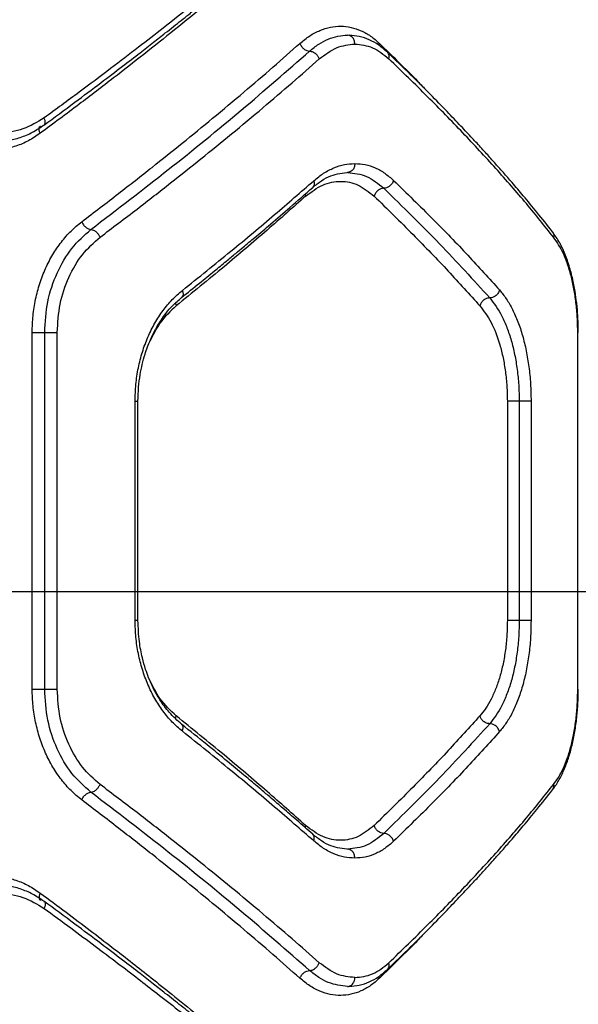
# Model space of a CAD drawing. Units: millimetres. Extents: x 15358 to 24100, y 34186 to 42106.
# Drawn here: x 19862 to 19956, y 38750 to 38915 of the extents above; entities that cross this region are included whole.
import ezdxf

# ---------------------------------------------------------------- set-up
doc = ezdxf.new("R2010")
doc.units = ezdxf.units.MM
doc.header["$LTSCALE"] = 200
doc.layers.add('WYLEWKI_BETONOWE', color=52, linetype='Continuous')

msp = doc.modelspace()

# ---------------------------------------------------------------- linework, layer by layer
at = {"color": 8, "linetype": 'Continuous', "lineweight": 25}
for p, q in [((19922.85, 38910.86), (19922.9, 38911.22)), ((19910.43, 38885.9), (19910.5, 38885.53)), ((19910.5, 38779.67), (19910.43, 38779.3)), ((19922.9, 38753.98), (19922.85, 38754.34))]:
    msp.add_line(p, q, dxfattribs=at)
at = {"color": 7, "linetype": 'Continuous', "lineweight": 25}
for p, q in [((19864.53, 38802.6), (19864.53, 38862.6)), ((19866.63, 38802.6), (19866.63, 38862.6)), ((19868.74, 38802.6), (19868.74, 38862.6)), ((19956.24, 38802.6), (19956.24, 38862.6)), ((19881.82, 38814.15), (19881.82, 38851.05)), ((19882.31, 38814.15), (19882.31, 38851.05)), ((19944.41, 38851.05), (19944.41, 38814.15)), ((19946.4, 38851.05), (19946.4, 38814.15)), ((19948.39, 38851.05), (19948.39, 38814.15))]:
    msp.add_line(p, q, dxfattribs=at)
for points, knots in [([(19904.84, 38928.68), (19903.48, 38927.53), (19900.69, 38925.18), (19896.27, 38921.54), (19891.55, 38917.72), (19886.9, 38914.04), (19882.26, 38910.44), (19877.57, 38906.85), (19872.29, 38902.89), (19868.51, 38900.13), (19866.54, 38898.68)], [0, 0, 0, 0, 0.116217, 0.238165, 0.365843, 0.499252, 0.606118, 0.725198, 0.856492, 1, 1, 1, 1]), ([(19866.5, 38897.48), (19868.24, 38898.75), (19871.47, 38901.13), (19875.86, 38904.43), (19879.51, 38907.21), (19882.45, 38909.47), (19884.84, 38911.34), (19886.71, 38912.81), (19888.26, 38914.04), (19889.58, 38915.08), (19891, 38916.22), (19892.76, 38917.64), (19895.03, 38919.48), (19897.82, 38921.77), (19901.11, 38924.51), (19903.43, 38926.48), (19904.67, 38927.54)], [0, 0, 0, 0, 0.1263409, 0.23552, 0.327543, 0.4024215, 0.4610121, 0.5129515, 0.5493308, 0.5835039, 0.6171979, 0.6634222, 0.724843, 0.8014366, 0.8931703, 1, 1, 1, 1]), ([(19903.59, 38926.09), (19902.05, 38924.76), (19898.88, 38922.05), (19893.84, 38917.85), (19888.62, 38913.6), (19883.38, 38909.42), (19878.03, 38905.25), (19872.24, 38900.82), (19868.06, 38897.71), (19865.87, 38896.09)], [0, 0, 0, 0, 0.13354, 0.274353, 0.422438, 0.559529, 0.691391, 0.838215, 1, 1, 1, 1]), ([(19909.53, 38911.22), (19910.08, 38911.66), (19911.17, 38912.55), (19912.9, 38913.44), (19914.65, 38913.99), (19916.41, 38914.16), (19918.14, 38913.97), (19919.82, 38913.4), (19921.43, 38912.52), (19922.41, 38911.65), (19922.9, 38911.22)], [0, 0, 0, 0, 0.1249894, 0.2504394, 0.3752168, 0.5004116, 0.6250282, 0.7503149, 0.875632, 1, 1, 1, 1]), ([(19911.16, 38909.91), (19911.66, 38910.32), (19912.68, 38911.15), (19914.29, 38911.97), (19915.93, 38912.5), (19917.02, 38912.57), (19917.56, 38912.6)], [0, 0, 0, 0, 0.249493, 0.499608, 0.750354, 1, 1, 1, 1]), ([(19918.77, 38911.1), (19918.74, 38911.32), (19918.7, 38911.76), (19918.37, 38912.25), (19917.98, 38912.54), (19917.7, 38912.58), (19917.56, 38912.6)], [0, 0, 0, 0, 0.28015, 0.559259, 0.779698, 1, 1, 1, 1]), ([(19924.26, 38909.72), (19923.77, 38910.14), (19922.8, 38910.99), (19921.2, 38911.85), (19919.53, 38912.44), (19918.38, 38912.52), (19917.8, 38912.57)], [0, 0, 0, 0, 0.248953, 0.498869, 0.749357, 1, 1, 1, 1]), ([(19872.85, 38881.22), (19874.92, 38882.8), (19878.93, 38885.86), (19884.55, 38890.26), (19889.82, 38894.48), (19894.97, 38898.7), (19900.06, 38902.96), (19904.96, 38907.17), (19908.03, 38909.89), (19909.53, 38911.22)], [0, 0, 0, 0, 0.156764, 0.302628, 0.437594, 0.576934, 0.724164, 0.865186, 1, 1, 1, 1]), ([(19909.53, 38911.22), (19909.61, 38911.05), (19909.77, 38910.7), (19910.19, 38910.27), (19910.68, 38909.97), (19911, 38909.93), (19911.16, 38909.91)], [0, 0, 0, 0, 0.249945, 0.500054, 0.749919, 1, 1, 1, 1]), ([(19912.79, 38908.6), (19913.75, 38909.32), (19915.68, 38910.78), (19917.74, 38910.99), (19918.77, 38911.1)], [0, 0, 0, 0, 0.498823, 1, 1, 1, 1]), ([(19918.77, 38911.1), (19919.78, 38910.99), (19921.81, 38910.77), (19923.59, 38909.34), (19924.47, 38908.62)], [0, 0, 0, 0, 0.5001763, 1, 1, 1, 1]), ([(19874.38, 38879.92), (19878.77, 38883.28), (19887.55, 38890), (19899.84, 38900.02), (19907.38, 38906.61), (19911.16, 38909.91)], [0, 0, 0, 0, 0.333273, 0.666649, 1, 1, 1, 1]), ([(19875.93, 38878.62), (19878.01, 38880.2), (19882.04, 38883.24), (19887.67, 38887.64), (19892.96, 38891.85), (19898.14, 38896.07), (19903.26, 38900.33), (19908.18, 38904.54), (19911.28, 38907.27), (19912.79, 38908.6)], [0, 0, 0, 0, 0.1564979, 0.3020825, 0.4367538, 0.5760746, 0.7235806, 0.8648887, 1, 1, 1, 1]), ([(19911.16, 38909.91), (19911.34, 38909.88), (19911.7, 38909.83), (19912.21, 38909.49), (19912.59, 38909.05), (19912.72, 38908.75), (19912.79, 38908.6)], [0, 0, 0, 0, 0.2795646, 0.558916, 0.7792325, 1, 1, 1, 1]), ([(19951.99, 38879.54), (19951.13, 38880.63), (19949.55, 38882.63), (19947.25, 38885.4), (19945.36, 38887.62), (19943.95, 38889.24), (19942.99, 38890.33), (19942.29, 38891.12), (19941.63, 38891.86), (19940.89, 38892.68), (19939.85, 38893.82), (19938.42, 38895.37), (19936.49, 38897.43), (19934.15, 38899.88), (19931.34, 38902.77), (19928.02, 38906.09), (19925.56, 38908.46), (19924.26, 38909.72)], [0, 0, 0, 0, 0.112753, 0.206789, 0.281979, 0.338221, 0.369524, 0.391987, 0.416448, 0.443737, 0.473858, 0.530367, 0.597173, 0.677469, 0.77133, 0.878818, 1, 1, 1, 1]), ([(19952.19, 38878.62), (19950.69, 38880.49), (19947.64, 38884.3), (19942.52, 38890.16), (19936.99, 38896.15), (19931.01, 38902.3), (19926.68, 38906.49), (19924.47, 38908.62)], [0, 0, 0, 0, 0.194324, 0.394822, 0.594216, 0.793408, 1, 1, 1, 1]), ([(19866.54, 38898.68), (19865.37, 38897.98), (19863.05, 38896.58), (19859.11, 38896.02), (19855.13, 38896.58), (19852.7, 38897.98), (19851.49, 38898.68)], [0, 0, 0, 0, 0.249841, 0.499909, 0.749916, 1, 1, 1, 1]), ([(19858.18, 38894.71), (19858.92, 38894.74), (19860.39, 38894.8), (19862.54, 38895.36), (19864.61, 38896.21), (19865.87, 38897.06), (19866.5, 38897.48)], [0, 0, 0, 0, 0.250193, 0.500567, 0.75067, 1, 1, 1, 1]), ([(19865.87, 38896.09), (19865.22, 38895.65), (19863.92, 38894.77), (19861.8, 38893.88), (19859.59, 38893.32), (19857.34, 38893.15), (19855.06, 38893.33), (19852.82, 38893.88), (19850.62, 38894.77), (19849.25, 38895.65), (19848.57, 38896.09)], [0, 0, 0, 0, 0.124964, 0.250387, 0.375242, 0.500392, 0.625148, 0.750014, 0.875124, 1, 1, 1, 1]), ([(19911.87, 38888.12), (19912.41, 38888.57), (19913.51, 38889.45), (19915.25, 38890.33), (19917.01, 38890.9), (19918.18, 38890.97), (19918.77, 38891.01)], [0, 0, 0, 0, 0.250045, 0.500457, 0.750332, 1, 1, 1, 1]), ([(19918.77, 38891.01), (19918.74, 38890.78), (19918.7, 38890.34), (19918.37, 38889.85), (19917.98, 38889.56), (19917.7, 38889.52), (19917.56, 38889.51)], [0, 0, 0, 0, 0.28015, 0.559259, 0.779698, 1, 1, 1, 1]), ([(19918.77, 38891.01), (19919.35, 38890.97), (19920.51, 38890.9), (19922.19, 38890.33), (19923.81, 38889.46), (19924.8, 38888.59), (19925.29, 38888.16)], [0, 0, 0, 0, 0.250162, 0.501075, 0.751017, 1, 1, 1, 1]), ([(19911.68, 38886.99), (19912.18, 38887.39), (19913.16, 38888.19), (19915.22, 38889.27), (19916.77, 38889.43), (19917.8, 38889.54)], [0, 0, 0, 0, 0.250911, 0.501731, 1, 1, 1, 1]), ([(19917.56, 38889.51), (19918.65, 38889.39), (19920.81, 38889.16), (19922.7, 38887.61), (19923.65, 38886.84)], [0, 0, 0, 0, 0.500984, 1, 1, 1, 1]), ([(19889.77, 38869.67), (19892.51, 38871.87), (19897.83, 38876.14), (19905.18, 38882.29), (19909.69, 38886.22), (19911.87, 38888.12)], [0, 0, 0, 0, 0.355182, 0.6885141, 1, 1, 1, 1]), ([(19910.5, 38885.53), (19911.45, 38886.23), (19913.34, 38887.65), (19916.4, 38888.19), (19919.38, 38887.63), (19921.13, 38886.23), (19922.01, 38885.53)], [0, 0, 0, 0, 0.249921, 0.49952, 0.749522, 1, 1, 1, 1]), ([(19925.29, 38888.16), (19925.21, 38887.97), (19925.04, 38887.58), (19924.58, 38887.15), (19924.09, 38886.89), (19923.79, 38886.86), (19923.65, 38886.84)], [0, 0, 0, 0, 0.280151, 0.559258, 0.779698, 1, 1, 1, 1]), ([(19925.29, 38888.16), (19927.5, 38886), (19931.85, 38881.77), (19937.78, 38875.63), (19941.35, 38871.68), (19943.1, 38869.74)], [0, 0, 0, 0, 0.34562, 0.678948, 1, 1, 1, 1]), ([(19910.5, 38885.53), (19908.36, 38883.62), (19903.92, 38879.69), (19896.68, 38873.53), (19891.45, 38869.27), (19888.75, 38867.07)], [0, 0, 0, 0, 0.312012, 0.645344, 1, 1, 1, 1]), ([(19889.65, 38868.5), (19890.65, 38869.3), (19892.5, 38870.78), (19895.01, 38872.82), (19897.03, 38874.48), (19898.64, 38875.81), (19900.23, 38877.14), (19902.19, 38878.78), (19904.83, 38881.02), (19908.09, 38883.83), (19910.41, 38885.87), (19911.68, 38886.99)], [0, 0, 0, 0, 0.129178, 0.238558, 0.328168, 0.39803, 0.453008, 0.543347, 0.66468, 0.816933, 1, 1, 1, 1]), ([(19923.65, 38886.84), (19923.48, 38886.82), (19923.14, 38886.78), (19922.64, 38886.48), (19922.22, 38886.04), (19922.08, 38885.7), (19922.01, 38885.53)], [0, 0, 0, 0, 0.249928, 0.499859, 0.749542, 1, 1, 1, 1]), ([(19922.01, 38885.53), (19924.21, 38883.37), (19928.55, 38879.12), (19934.48, 38872.97), (19938.05, 38869.01), (19939.8, 38867.07)], [0, 0, 0, 0, 0.345622, 0.678949, 1, 1, 1, 1]), ([(19923.65, 38886.84), (19926.83, 38883.72), (19933.21, 38877.48), (19938.7, 38871.43), (19941.45, 38868.41)], [0, 0, 0, 0, 0.49997, 1, 1, 1, 1]), ([(19864.53, 38862.6), (19864.55, 38863.54), (19864.61, 38865.42), (19865.06, 38868.18), (19865.77, 38870.86), (19866.74, 38873.39), (19867.96, 38875.73), (19869.4, 38877.85), (19871.03, 38879.72), (19872.24, 38880.72), (19872.85, 38881.22)], [0, 0, 0, 0, 0.1250808, 0.2506599, 0.3756708, 0.500953, 0.625762, 0.7505685, 0.8754754, 1, 1, 1, 1]), ([(19872.85, 38881.22), (19872.94, 38881.05), (19873.12, 38880.71), (19873.53, 38880.28), (19873.98, 38879.98), (19874.25, 38879.94), (19874.38, 38879.92)], [0, 0, 0, 0, 0.249928, 0.499859, 0.749542, 1, 1, 1, 1]), ([(19866.63, 38862.6), (19866.73, 38864.34), (19866.93, 38867.83), (19868.59, 38872.69), (19871.05, 38876.95), (19873.27, 38878.93), (19874.38, 38879.92)], [0, 0, 0, 0, 0.2490936, 0.4995902, 0.7495191, 1, 1, 1, 1]), ([(19874.38, 38879.92), (19874.54, 38879.89), (19874.85, 38879.84), (19875.32, 38879.5), (19875.7, 38879.07), (19875.85, 38878.77), (19875.93, 38878.62)], [0, 0, 0, 0, 0.279565, 0.558916, 0.779232, 1, 1, 1, 1]), ([(19956.33, 38862.6), (19956.33, 38863.19), (19956.31, 38864.47), (19956.18, 38866.48), (19955.94, 38868.68), (19955.54, 38870.99), (19954.97, 38873.34), (19954.2, 38875.64), (19953.21, 38877.8), (19952.41, 38878.95), (19951.99, 38879.54)], [0, 0, 0, 0, 0.083532, 0.1791817, 0.2866647, 0.4055665, 0.5363016, 0.6791473, 0.8338208, 1, 1, 1, 1]), ([(19868.74, 38862.6), (19868.83, 38864.21), (19869.02, 38867.44), (19870.56, 38871.94), (19872.84, 38875.88), (19874.9, 38877.7), (19875.93, 38878.62)], [0, 0, 0, 0, 0.248723, 0.499018, 0.749047, 1, 1, 1, 1]), ([(19956.24, 38862.6), (19956.23, 38863.45), (19956.2, 38865.16), (19955.97, 38867.63), (19955.61, 38869.99), (19955.13, 38872.18), (19954.53, 38874.15), (19953.61, 38876.51), (19952.76, 38877.78), (19952.19, 38878.62)], [0, 0, 0, 0, 0.124588, 0.249759, 0.372998, 0.499583, 0.624802, 0.75018, 1, 1, 1, 1]), ([(19881.82, 38851.05), (19881.85, 38851.99), (19881.9, 38853.88), (19882.33, 38856.65), (19883.01, 38859.33), (19883.95, 38861.86), (19885.12, 38864.2), (19886.49, 38866.32), (19888.04, 38868.18), (19889.19, 38869.18), (19889.77, 38869.67)], [0, 0, 0, 0, 0.1248, 0.250151, 0.374777, 0.499827, 0.624889, 0.75004, 0.875138, 1, 1, 1, 1]), ([(19943.1, 38869.74), (19943.03, 38869.54), (19942.88, 38869.15), (19942.42, 38868.71), (19941.92, 38868.46), (19941.6, 38868.42), (19941.45, 38868.41)], [0, 0, 0, 0, 0.280151, 0.559258, 0.779698, 1, 1, 1, 1]), ([(19943.1, 38869.74), (19943.48, 38869.26), (19944.26, 38868.31), (19945.29, 38866.49), (19946.21, 38864.43), (19946.98, 38862.1), (19947.6, 38859.56), (19948.05, 38856.83), (19948.34, 38853.97), (19948.38, 38852.03), (19948.39, 38851.05)], [0, 0, 0, 0, 0.125156, 0.250745, 0.376743, 0.500868, 0.626001, 0.750879, 0.875364, 1, 1, 1, 1]), ([(19882.31, 38851.05), (19882.33, 38851.83), (19882.37, 38853.33), (19882.72, 38855.99), (19883.36, 38858.69), (19884.27, 38861.13), (19884.96, 38862.58), (19885.38, 38863.34), (19885.74, 38863.96), (19886.26, 38864.79), (19887.1, 38865.95), (19888.22, 38867.26), (19889.14, 38868.06), (19889.65, 38868.5)], [0, 0, 0, 0, 0.1101668, 0.2105782, 0.3799175, 0.5082789, 0.596171, 0.6248863, 0.6439837, 0.708441, 0.7816902, 0.8789843, 1, 1, 1, 1]), ([(19941.45, 38868.41), (19941.27, 38868.39), (19940.91, 38868.34), (19940.4, 38868.04), (19939.98, 38867.6), (19939.86, 38867.25), (19939.8, 38867.07)], [0, 0, 0, 0, 0.250011, 0.499935, 0.750022, 1, 1, 1, 1]), ([(19941.45, 38868.41), (19942.16, 38867.46), (19943.23, 38866.04), (19944.36, 38863.43), (19945.08, 38861.28), (19945.66, 38858.91), (19946.08, 38856.38), (19946.35, 38853.75), (19946.38, 38851.95), (19946.4, 38851.05)], [0, 0, 0, 0, 0.251973, 0.377685, 0.502773, 0.627792, 0.752262, 0.876117, 1, 1, 1, 1]), ([(19939.8, 38867.07), (19940.45, 38866.21), (19941.75, 38864.47), (19942.98, 38861.27), (19943.71, 38858.37), (19944.1, 38856.02), (19944.36, 38853.56), (19944.39, 38851.89), (19944.41, 38851.05)], [0, 0, 0, 0, 0.248873, 0.498222, 0.623914, 0.749627, 0.874704, 1, 1, 1, 1]), ([(19889.77, 38795.53), (19889.19, 38796.02), (19888.04, 38797.02), (19886.49, 38798.89), (19885.1, 38801.01), (19883.94, 38803.36), (19883.01, 38805.89), (19882.33, 38808.56), (19881.9, 38811.33), (19881.85, 38813.21), (19881.82, 38814.15)], [0, 0, 0, 0, 0.125188, 0.250846, 0.375895, 0.501096, 0.625875, 0.750663, 0.87549, 1, 1, 1, 1]), ([(19889.65, 38796.7), (19888.94, 38797.33), (19887.62, 38798.51), (19886.05, 38800.66), (19884.92, 38802.66), (19884.14, 38804.39), (19883.53, 38806.08), (19882.97, 38808.09), (19882.44, 38810.83), (19882.36, 38812.96), (19882.31, 38814.15)], [0, 0, 0, 0, 0.169897, 0.315287, 0.43511, 0.529542, 0.603187, 0.700538, 0.832922, 1, 1, 1, 1]), ([(19944.41, 38814.15), (19944.39, 38813.31), (19944.36, 38811.64), (19944.11, 38809.19), (19943.71, 38806.85), (19943.16, 38804.67), (19942.49, 38802.68), (19941.7, 38800.91), (19940.8, 38799.36), (19940.13, 38798.53), (19939.8, 38798.12)], [0, 0, 0, 0, 0.124572, 0.249284, 0.374495, 0.500025, 0.62407, 0.749986, 0.875227, 1, 1, 1, 1]), ([(19946.4, 38814.15), (19946.38, 38813.25), (19946.35, 38811.45), (19946.08, 38808.81), (19945.66, 38806.28), (19945.08, 38803.92), (19944.35, 38801.76), (19943.23, 38799.15), (19942.16, 38797.74), (19941.45, 38796.79)], [0, 0, 0, 0, 0.123868, 0.248378, 0.372777, 0.49742, 0.622706, 0.748499, 1, 1, 1, 1]), ([(19948.39, 38814.15), (19948.37, 38813.17), (19948.34, 38811.22), (19948.05, 38808.37), (19947.6, 38805.64), (19946.98, 38803.09), (19946.2, 38800.76), (19945.29, 38798.69), (19944.26, 38796.89), (19943.48, 38795.93), (19943.1, 38795.46)], [0, 0, 0, 0, 0.1246165, 0.2497597, 0.3734733, 0.4993257, 0.6244162, 0.7497236, 0.8750238, 1, 1, 1, 1]), ([(19872.85, 38783.98), (19872.24, 38784.48), (19871.03, 38785.48), (19869.4, 38787.36), (19867.95, 38789.48), (19866.74, 38791.82), (19865.76, 38794.35), (19865.06, 38797.02), (19864.61, 38799.79), (19864.55, 38801.66), (19864.53, 38802.6)], [0, 0, 0, 0, 0.124733, 0.250086, 0.374746, 0.499837, 0.624844, 0.749991, 0.875156, 1, 1, 1, 1]), ([(19874.38, 38785.28), (19873.28, 38786.26), (19871.06, 38788.23), (19868.6, 38792.49), (19866.94, 38797.35), (19866.73, 38800.85), (19866.63, 38802.6)], [0, 0, 0, 0, 0.24908, 0.499582, 0.749509, 1, 1, 1, 1]), ([(19875.93, 38786.58), (19874.9, 38787.49), (19872.85, 38789.31), (19870.57, 38793.24), (19869.03, 38797.74), (19868.84, 38800.98), (19868.74, 38802.6)], [0, 0, 0, 0, 0.2495516, 0.5001548, 0.7498813, 1, 1, 1, 1]), ([(19951.99, 38785.66), (19952.34, 38786.15), (19953.04, 38787.12), (19953.93, 38788.94), (19954.69, 38790.94), (19955.3, 38793.12), (19955.77, 38795.42), (19956.1, 38797.8), (19956.29, 38800.2), (19956.32, 38801.81), (19956.33, 38802.6)], [0, 0, 0, 0, 0.139225, 0.274673, 0.405418, 0.5324, 0.655425, 0.774029, 0.88909, 1, 1, 1, 1]), ([(19952.19, 38786.58), (19952.48, 38786.98), (19953.06, 38787.78), (19953.84, 38789.31), (19954.54, 38791.05), (19955.13, 38793.03), (19955.61, 38795.2), (19955.97, 38797.56), (19956.2, 38800.04), (19956.23, 38801.75), (19956.24, 38802.6)], [0, 0, 0, 0, 0.1252412, 0.2508564, 0.3773053, 0.500854, 0.6259805, 0.7505772, 0.8753468, 1, 1, 1, 1]), ([(19910.5, 38779.67), (19908.36, 38781.58), (19903.92, 38785.51), (19896.68, 38791.67), (19891.45, 38795.93), (19888.75, 38798.12)], [0, 0, 0, 0, 0.312012, 0.645344, 1, 1, 1, 1]), ([(19939.8, 38798.12), (19938.05, 38796.18), (19934.48, 38792.23), (19928.55, 38786.07), (19924.21, 38781.83), (19922.01, 38779.67)], [0, 0, 0, 0, 0.3210508, 0.6543782, 1, 1, 1, 1]), ([(19941.45, 38796.79), (19941.27, 38796.81), (19940.91, 38796.86), (19940.4, 38797.16), (19939.98, 38797.6), (19939.86, 38797.95), (19939.8, 38798.12)], [0, 0, 0, 0, 0.249955, 0.499787, 0.749489, 1, 1, 1, 1]), ([(19911.68, 38778.2), (19910.79, 38778.99), (19909.15, 38780.44), (19906.83, 38782.45), (19904.92, 38784.1), (19903.37, 38785.42), (19901.8, 38786.74), (19899.84, 38788.39), (19897.13, 38790.64), (19893.68, 38793.47), (19891.07, 38795.56), (19889.65, 38796.7)], [0, 0, 0, 0, 0.128801, 0.237932, 0.327346, 0.397005, 0.451939, 0.542409, 0.663872, 0.816383, 1, 1, 1, 1]), ([(19941.45, 38796.79), (19938.7, 38793.77), (19933.21, 38787.72), (19926.83, 38781.47), (19923.65, 38778.35)], [0, 0, 0, 0, 0.5000302, 1, 1, 1, 1]), ([(19943.1, 38795.46), (19943.03, 38795.65), (19942.88, 38796.05), (19942.42, 38796.48), (19941.92, 38796.74), (19941.6, 38796.78), (19941.45, 38796.79)], [0, 0, 0, 0, 0.28015, 0.559258, 0.779698, 1, 1, 1, 1]), ([(19911.87, 38777.07), (19909.69, 38778.97), (19905.18, 38782.91), (19897.83, 38789.06), (19892.51, 38793.33), (19889.77, 38795.53)], [0, 0, 0, 0, 0.311486, 0.644818, 1, 1, 1, 1]), ([(19943.1, 38795.46), (19941.35, 38793.52), (19937.78, 38789.57), (19931.85, 38783.43), (19927.5, 38779.19), (19925.29, 38777.04)], [0, 0, 0, 0, 0.3210521, 0.6543795, 1, 1, 1, 1]), ([(19874.38, 38785.28), (19874.54, 38785.3), (19874.85, 38785.36), (19875.32, 38785.7), (19875.7, 38786.13), (19875.85, 38786.43), (19875.93, 38786.58)], [0, 0, 0, 0, 0.279565, 0.558916, 0.779233, 1, 1, 1, 1]), ([(19912.79, 38756.6), (19911.28, 38757.93), (19908.18, 38760.66), (19903.26, 38764.87), (19898.14, 38769.13), (19892.96, 38773.35), (19887.67, 38777.56), (19882.04, 38781.95), (19878.01, 38785), (19875.93, 38786.58)], [0, 0, 0, 0, 0.135112, 0.276421, 0.423926, 0.563247, 0.697919, 0.843504, 1, 1, 1, 1]), ([(19924.47, 38756.58), (19926.68, 38758.71), (19931.01, 38762.9), (19936.99, 38769.04), (19942.52, 38775.04), (19947.64, 38780.9), (19950.69, 38784.71), (19952.19, 38786.58)], [0, 0, 0, 0, 0.206591, 0.405783, 0.605177, 0.805675, 1, 1, 1, 1]), ([(19872.85, 38783.98), (19872.94, 38784.15), (19873.12, 38784.49), (19873.53, 38784.92), (19873.98, 38785.22), (19874.25, 38785.26), (19874.38, 38785.28)], [0, 0, 0, 0, 0.250458, 0.500141, 0.750072, 1, 1, 1, 1]), ([(19911.16, 38755.29), (19907.38, 38758.59), (19899.84, 38765.18), (19887.55, 38775.2), (19878.77, 38781.92), (19874.38, 38785.28)], [0, 0, 0, 0, 0.333351, 0.666727, 1, 1, 1, 1]), ([(19924.26, 38755.48), (19925.56, 38756.74), (19928.02, 38759.11), (19931.34, 38762.43), (19934.15, 38765.31), (19936.49, 38767.77), (19938.42, 38769.83), (19939.85, 38771.37), (19940.89, 38772.52), (19941.63, 38773.34), (19942.29, 38774.08), (19942.99, 38774.86), (19943.95, 38775.96), (19945.36, 38777.58), (19947.25, 38779.8), (19949.55, 38782.57), (19951.13, 38784.57), (19951.99, 38785.66)], [0, 0, 0, 0, 0.121182, 0.22867, 0.322531, 0.402827, 0.469633, 0.526142, 0.556263, 0.583552, 0.608013, 0.630476, 0.661779, 0.718021, 0.793211, 0.887247, 1, 1, 1, 1]), ([(19909.53, 38753.98), (19908.03, 38755.31), (19904.96, 38758.03), (19900.06, 38762.23), (19894.97, 38766.5), (19889.82, 38770.72), (19884.55, 38774.94), (19878.93, 38779.34), (19874.92, 38782.4), (19872.85, 38783.98)], [0, 0, 0, 0, 0.134813, 0.275834, 0.423065, 0.562405, 0.697369, 0.843234, 1, 1, 1, 1]), ([(19922.01, 38779.67), (19921.13, 38778.98), (19919.38, 38777.58), (19916.41, 38777.01), (19913.35, 38777.55), (19911.45, 38778.96), (19910.5, 38779.67)], [0, 0, 0, 0, 0.249683, 0.499594, 0.749568, 1, 1, 1, 1]), ([(19923.65, 38778.35), (19923.48, 38778.38), (19923.14, 38778.42), (19922.64, 38778.72), (19922.22, 38779.15), (19922.08, 38779.5), (19922.01, 38779.67)], [0, 0, 0, 0, 0.250083, 0.499944, 0.750042, 1, 1, 1, 1]), ([(19917.8, 38775.66), (19916.77, 38775.77), (19915.22, 38775.93), (19913.16, 38777.01), (19912.18, 38777.81), (19911.68, 38778.2)], [0, 0, 0, 0, 0.498268, 0.749089, 1, 1, 1, 1]), ([(19923.65, 38778.35), (19922.7, 38777.59), (19920.81, 38776.04), (19918.65, 38775.81), (19917.56, 38775.69)], [0, 0, 0, 0, 0.4989612, 1, 1, 1, 1]), ([(19925.29, 38777.04), (19925.21, 38777.23), (19925.04, 38777.62), (19924.58, 38778.05), (19924.09, 38778.31), (19923.79, 38778.34), (19923.65, 38778.35)], [0, 0, 0, 0, 0.28015, 0.559258, 0.779698, 1, 1, 1, 1]), ([(19918.77, 38774.19), (19918.18, 38774.23), (19917.01, 38774.3), (19915.25, 38774.86), (19913.51, 38775.75), (19912.41, 38776.63), (19911.87, 38777.07)], [0, 0, 0, 0, 0.249668, 0.499543, 0.749955, 1, 1, 1, 1]), ([(19925.29, 38777.04), (19924.8, 38776.6), (19923.81, 38775.74), (19922.19, 38774.87), (19920.51, 38774.3), (19919.35, 38774.23), (19918.77, 38774.19)], [0, 0, 0, 0, 0.249445, 0.49888, 0.749923, 1, 1, 1, 1]), ([(19918.77, 38774.19), (19918.74, 38774.41), (19918.7, 38774.85), (19918.37, 38775.35), (19917.98, 38775.64), (19917.7, 38775.67), (19917.56, 38775.69)], [0, 0, 0, 0, 0.280149, 0.559259, 0.779698, 1, 1, 1, 1]), ([(19848.57, 38768.32), (19849.25, 38768.76), (19850.62, 38769.64), (19852.82, 38770.53), (19855.07, 38771.08), (19857.35, 38771.26), (19859.6, 38771.08), (19861.8, 38770.53), (19863.92, 38769.64), (19865.22, 38768.76), (19865.87, 38768.32)], [0, 0, 0, 0, 0.124964, 0.250387, 0.375242, 0.500391, 0.625148, 0.750014, 0.875124, 1, 1, 1, 1]), ([(19866.5, 38766.93), (19865.87, 38767.35), (19864.61, 38768.2), (19862.54, 38769.05), (19860.39, 38769.61), (19858.92, 38769.67), (19858.18, 38769.7)], [0, 0, 0, 0, 0.249447, 0.499733, 0.749983, 1, 1, 1, 1]), ([(19851.49, 38765.73), (19852.7, 38766.43), (19855.13, 38767.83), (19859.11, 38768.39), (19863.05, 38767.83), (19865.37, 38766.43), (19866.54, 38765.73)], [0, 0, 0, 0, 0.249841, 0.4999098, 0.7499166, 1, 1, 1, 1]), ([(19865.87, 38768.32), (19867.33, 38767.24), (19870.16, 38765.14), (19874.19, 38762.1), (19877.91, 38759.24), (19881.33, 38756.59), (19884.67, 38753.95), (19889.69, 38749.95), (19896.13, 38744.69), (19901.17, 38740.39), (19903.59, 38738.32)], [0, 0, 0, 0, 0.107395, 0.208404, 0.303027, 0.391265, 0.473117, 0.565412, 0.791327, 1, 1, 1, 1]), ([(19904.67, 38736.87), (19903.43, 38737.93), (19901.11, 38739.9), (19897.82, 38742.64), (19895.03, 38744.93), (19892.76, 38746.77), (19891, 38748.19), (19889.58, 38749.33), (19888.26, 38750.37), (19886.71, 38751.6), (19884.84, 38753.07), (19882.45, 38754.94), (19879.51, 38757.2), (19875.86, 38759.98), (19871.47, 38763.28), (19868.24, 38765.66), (19866.5, 38766.93)], [0, 0, 0, 0, 0.1068297, 0.1985634, 0.275157, 0.3365778, 0.3828021, 0.4164961, 0.4506692, 0.4870485, 0.5389879, 0.5975785, 0.672457, 0.76448, 0.8736591, 1, 1, 1, 1]), ([(19866.54, 38765.73), (19868.03, 38764.64), (19870.92, 38762.52), (19875.03, 38759.46), (19878.81, 38756.61), (19882.27, 38753.96), (19885.65, 38751.34), (19890.73, 38747.35), (19897.27, 38742.09), (19902.38, 38737.79), (19904.84, 38735.73)], [0, 0, 0, 0, 0.108312, 0.209813, 0.304504, 0.392384, 0.473454, 0.565511, 0.791631, 1, 1, 1, 1]), ([(19911.16, 38755.29), (19911.34, 38755.32), (19911.7, 38755.37), (19912.21, 38755.71), (19912.59, 38756.15), (19912.72, 38756.45), (19912.79, 38756.6)], [0, 0, 0, 0, 0.279565, 0.558916, 0.779233, 1, 1, 1, 1]), ([(19918.77, 38754.1), (19917.74, 38754.21), (19915.68, 38754.42), (19913.75, 38755.87), (19912.79, 38756.6)], [0, 0, 0, 0, 0.500338, 1, 1, 1, 1]), ([(19918.77, 38754.1), (19919.78, 38754.21), (19921.81, 38754.43), (19923.59, 38755.86), (19924.47, 38756.58)], [0, 0, 0, 0, 0.500176, 1, 1, 1, 1]), ([(19909.53, 38753.98), (19909.61, 38754.15), (19909.77, 38754.49), (19910.12, 38754.86), (19910.43, 38755.07), (19910.76, 38755.24), (19911, 38755.27), (19911.16, 38755.29)], [0, 0, 0, 0, 0.249585, 0.499273, 0.624336, 0.749681, 1, 1, 1, 1]), ([(19917.56, 38752.6), (19916.47, 38752.73), (19914.83, 38752.93), (19912.68, 38754.06), (19911.67, 38754.88), (19911.16, 38755.29)], [0, 0, 0, 0, 0.499088, 0.74966, 1, 1, 1, 1]), ([(19917.8, 38752.63), (19918.38, 38752.67), (19919.53, 38752.76), (19921.2, 38753.34), (19922.8, 38754.21), (19923.77, 38755.06), (19924.26, 38755.48)], [0, 0, 0, 0, 0.250643, 0.501131, 0.751047, 1, 1, 1, 1]), ([(19922.9, 38753.98), (19922.41, 38753.54), (19921.42, 38752.67), (19919.81, 38751.79), (19918.13, 38751.23), (19916.39, 38751.04), (19914.64, 38751.21), (19912.89, 38751.76), (19911.17, 38752.65), (19910.08, 38753.54), (19909.53, 38753.98)], [0, 0, 0, 0, 0.125004, 0.250491, 0.375529, 0.500586, 0.625801, 0.750134, 0.875202, 1, 1, 1, 1]), ([(19917.56, 38752.6), (19917.74, 38752.63), (19918.09, 38752.69), (19918.49, 38753.08), (19918.72, 38753.58), (19918.75, 38753.93), (19918.77, 38754.1)], [0, 0, 0, 0, 0.279565, 0.558918, 0.779234, 1, 1, 1, 1])]:
    msp.add_open_spline(points, degree=3, knots=knots, dxfattribs=at)
at = {"color": 8, "linetype": 'Continuous', "lineweight": 25}
for points, knots in [([(19922.9, 38911.22), (19925.09, 38909.08), (19927.85, 38906.39), (19930.36, 38903.76), (19930.87, 38903.22)], [0, 0, 0, 0, 0.795359, 1, 1, 1, 1]), ([(19924.47, 38908.62), (19924.51, 38908.77), (19924.57, 38909.08), (19924.48, 38909.47), (19924.32, 38909.63), (19924.25, 38909.71)], [0, 0, 0, 0, 0.356535, 0.71235, 1, 1, 1, 1]), ([(19866.49, 38897.5), (19866.51, 38897.5), (19866.64, 38897.55), (19866.72, 38897.82), (19866.71, 38898.24), (19866.59, 38898.53), (19866.54, 38898.68)], [0, 0, 0, 0, 0.058672, 0.423708, 0.711572, 1, 1, 1, 1]), ([(19865.87, 38896.09), (19865.8, 38896.25), (19865.68, 38896.59), (19865.7, 38897), (19865.79, 38897.25), (19865.9, 38897.28), (19865.9, 38897.28)], [0, 0, 0, 0, 0.328169, 0.656343, 0.984204, 1, 1, 1, 1]), ([(19911.87, 38888.12), (19911.91, 38887.97), (19911.99, 38887.65), (19911.91, 38887.25), (19911.75, 38887.08), (19911.68, 38887)], [0, 0, 0, 0, 0.345268, 0.689767, 1, 1, 1, 1]), ([(19951.97, 38879.53), (19952.02, 38879.47), (19952.15, 38879.33), (19952.23, 38879), (19952.21, 38878.75), (19952.19, 38878.62)], [0, 0, 0, 0, 0.236934, 0.618278, 1, 1, 1, 1]), ([(19889.77, 38869.67), (19889.82, 38869.49), (19889.93, 38869.13), (19889.86, 38868.71), (19889.71, 38868.57), (19889.64, 38868.51)], [0, 0, 0, 0, 0.3737968, 0.7464693, 1, 1, 1, 1]), ([(19888.64, 38867.57), (19888.64, 38867.54), (19888.63, 38867.4), (19888.69, 38867.22), (19888.75, 38867.07)], [0, 0, 0, 0, 0.168257, 1, 1, 1, 1]), ([(19888.75, 38867.07), (19887.77, 38866.18), (19886.03, 38864.58), (19884.84, 38862.19), (19884.32, 38861.15)], [0, 0, 0, 0, 0.561501, 1, 1, 1, 1]), ([(19956.32, 38862.6), (19956.33, 38862.6), (19956.34, 38862.6), (19956.28, 38862.6), (19956.24, 38862.6)], [0, 0, 0, 0, 0.4154718, 1, 1, 1, 1]), ([(19881.82, 38851.05), (19881.94, 38851.05), (19882.18, 38851.05), (19882.33, 38851.05), (19882.3, 38851.05), (19882.29, 38851.05)], [0, 0, 0, 0, 0.437799, 0.875599, 1, 1, 1, 1]), ([(19882.29, 38814.15), (19882.3, 38814.15), (19882.33, 38814.15), (19882.18, 38814.15), (19881.94, 38814.15), (19881.82, 38814.15)], [0, 0, 0, 0, 0.124401, 0.562201, 1, 1, 1, 1]), ([(19888.75, 38798.12), (19887.78, 38799.01), (19886.05, 38800.6), (19884.86, 38802.97), (19884.34, 38804.01)], [0, 0, 0, 0, 0.562596, 1, 1, 1, 1]), ([(19956.32, 38802.6), (19956.33, 38802.6), (19956.34, 38802.6), (19956.28, 38802.6), (19956.24, 38802.6)], [0, 0, 0, 0, 0.415465, 1, 1, 1, 1]), ([(19888.64, 38797.68), (19888.64, 38797.69), (19888.63, 38797.82), (19888.69, 38797.98), (19888.75, 38798.12)], [0, 0, 0, 0, 0.056149, 1, 1, 1, 1]), ([(19889.77, 38795.53), (19889.82, 38795.71), (19889.93, 38796.07), (19889.86, 38796.49), (19889.71, 38796.63), (19889.64, 38796.69)], [0, 0, 0, 0, 0.373258, 0.745393, 1, 1, 1, 1]), ([(19951.97, 38785.67), (19952.02, 38785.73), (19952.15, 38785.87), (19952.23, 38786.19), (19952.21, 38786.45), (19952.19, 38786.58)], [0, 0, 0, 0, 0.236935, 0.618278, 1, 1, 1, 1]), ([(19911.87, 38777.07), (19911.91, 38777.23), (19911.99, 38777.54), (19911.91, 38777.95), (19911.75, 38778.12), (19911.68, 38778.2)], [0, 0, 0, 0, 0.3452567, 0.6897637, 1, 1, 1, 1]), ([(19865.87, 38768.32), (19865.8, 38768.16), (19865.68, 38767.82), (19865.7, 38767.4), (19865.79, 38767.16), (19865.9, 38767.13), (19865.9, 38767.13)], [0, 0, 0, 0, 0.32817, 0.656345, 0.984207, 1, 1, 1, 1]), ([(19866.49, 38766.91), (19866.51, 38766.91), (19866.64, 38766.86), (19866.72, 38766.59), (19866.71, 38766.17), (19866.59, 38765.88), (19866.54, 38765.73)], [0, 0, 0, 0, 0.0586733, 0.4237085, 0.7115722, 1, 1, 1, 1]), ([(19930.87, 38761.98), (19930.36, 38761.44), (19927.85, 38758.81), (19925.09, 38756.12), (19922.9, 38753.98)], [0, 0, 0, 0, 0.204637, 1, 1, 1, 1]), ([(19924.25, 38755.49), (19924.32, 38755.56), (19924.48, 38755.73), (19924.57, 38756.12), (19924.51, 38756.42), (19924.47, 38756.58)], [0, 0, 0, 0, 0.2876516, 0.6434658, 1, 1, 1, 1])]:
    msp.add_open_spline(points, degree=3, knots=knots, dxfattribs=at)
at = {"color": 7, "linetype": 'Continuous', "lineweight": 25}
for points in [[(19864.53, 38862.6), (19864.69, 38862.6), (19865.03, 38862.6), (19865.63, 38862.6), (19866.21, 38862.6), (19866.49, 38862.6), (19866.63, 38862.6)], [(19866.63, 38862.6), (19866.77, 38862.6), (19867.04, 38862.6), (19867.63, 38862.6), (19868.23, 38862.6), (19868.57, 38862.6), (19868.74, 38862.6)], [(19946.4, 38851.05), (19946.21, 38851.05), (19945.84, 38851.05), (19945.24, 38851.05), (19944.72, 38851.05), (19944.51, 38851.05), (19944.41, 38851.05)], [(19948.39, 38851.05), (19948.29, 38851.05), (19948.08, 38851.05), (19947.56, 38851.05), (19946.96, 38851.05), (19946.59, 38851.05), (19946.4, 38851.05)], [(19946.4, 38814.15), (19946.21, 38814.15), (19945.84, 38814.15), (19945.24, 38814.15), (19944.72, 38814.15), (19944.51, 38814.15), (19944.41, 38814.15)], [(19948.39, 38814.15), (19948.29, 38814.15), (19948.08, 38814.15), (19947.56, 38814.15), (19946.96, 38814.15), (19946.59, 38814.15), (19946.4, 38814.15)], [(19864.53, 38802.6), (19864.69, 38802.6), (19865.03, 38802.6), (19865.63, 38802.6), (19866.21, 38802.6), (19866.49, 38802.6), (19866.63, 38802.6)], [(19866.63, 38802.6), (19866.77, 38802.6), (19867.04, 38802.6), (19867.63, 38802.6), (19868.23, 38802.6), (19868.57, 38802.6), (19868.74, 38802.6)]]:
    msp.add_open_spline(points, degree=3, dxfattribs=at)
at = {"layer": 'WYLEWKI_BETONOWE'}
msp.add_line((18795.7, 38819.01), (20595.7, 38819.01), dxfattribs=at)

doc.saveas('drawing.dxf')
